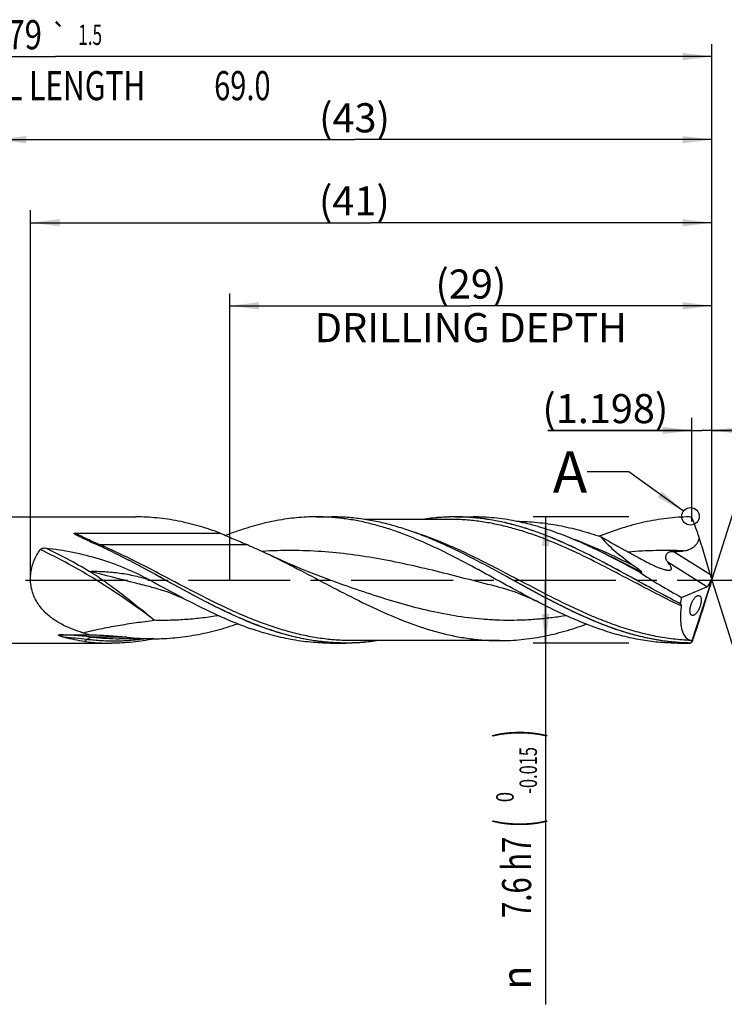
# Model space of a CAD drawing. Units: millimetres. Extents: x 0 to 594, y 0 to 420.
# Drawn here: x 308 to 392, y 129 to 247 of the extents above; entities that cross this region are included whole.
import ezdxf
from ezdxf.enums import TextEntityAlignment as Align

# ---------------------------------------------------------------- set-up
doc = ezdxf.new("R2010")
doc.units = ezdxf.units.MM
doc.header["$LTSCALE"] = 32.67
doc.linetypes.add('CENTER', pattern=[0.6, 0.375, -0.075, 0.075, -0.075])
doc.layers.get('0').update_dxf_attribs({"linetype": 'CONTINUOUS'})
for name, color, linetype in [('606160715-000_AXIS', 7, 'CONTINUOUS'), ('606160715-000_CL', 7, 'CONTINUOUS'), ('606160715-000_DIM', 7, 'CONTINUOUS'), ('608092626-000-00-ED1_TEXT', 7, 'CONTINUOUS')]:
    doc.layers.add(name, color=color, linetype=linetype)
doc.styles.get("Standard").update_dxf_attribs({"font": 'TXT.SHX', "width": 0.7})
doc.styles.add('TEXTSTYLE_2', font='TXT.SHX', dxfattribs={"width": 0.6})
doc.styles.add('TEXTSTYLE_3', font='gdt', dxfattribs={"width": 0.7})
doc.dimstyles.new('DIMSTYLE_10', dxfattribs={"dimtxt": 3.5, "dimasz": 3.5, "dimexe": 1.5, "dimexo": 0, "dimgap": 0.875, "dimtad": 1, "dimdec": 3, "dimlfac": 0.5, "dimdsep": 46, "dimtxsty": 'STANDARD', "dimblk": '_FILLED', "dimblk1": '_FILLED', "dimblk2": '_FILLED', "dimcen": 0.09, "dimclrt": 2, "dimadec": 3, "dimazin": 2, "dimtp": 0.1, "dimtm": 0.1, "dimtfac": 1, "dimtdec": 3, "dimtofl": 0, "dimtmove": 0, "dimatfit": 3, "dimldrblk": '_FILLED', "dimfxl": 1, "dimtolj": 1, "dimarcsym": 0})
doc.dimstyles.new('DIMSTYLE_11', dxfattribs={"dimtxt": 3.5, "dimasz": 3.5, "dimexe": 1.5, "dimexo": 0, "dimgap": 0.875, "dimtad": 1, "dimdec": 3, "dimlfac": 0.5, "dimdsep": 46, "dimtxsty": 'STANDARD', "dimblk": '_FILLED', "dimblk1": '_FILLED', "dimblk2": '_FILLED', "dimcen": 0.09, "dimclrt": 2, "dimadec": 3, "dimazin": 2, "dimtp": 0.05, "dimtm": 0.05, "dimtfac": 1, "dimtdec": 3, "dimtofl": 0, "dimtmove": 0, "dimatfit": 3, "dimldrblk": '_FILLED', "dimfxl": 1, "dimtolj": 1, "dimarcsym": 0})
doc.dimstyles.new('DIMSTYLE_13', dxfattribs={"dimtxt": 3.5, "dimasz": 3.5, "dimexe": 1.5, "dimexo": 0, "dimgap": 0.875, "dimtad": 1, "dimdec": 3, "dimlfac": 0.5, "dimdsep": 46, "dimtxsty": 'STANDARD', "dimblk": '_FILLED', "dimblk1": '_FILLED', "dimblk2": '_FILLED', "dimcen": 0.09, "dimclrt": 2, "dimadec": 3, "dimazin": 2, "dimtp": 0.15, "dimtm": 0.15, "dimtfac": 1, "dimtdec": 3, "dimtofl": 0, "dimtmove": 0, "dimatfit": 3, "dimldrblk": '_FILLED', "dimfxl": 1, "dimtolj": 1, "dimarcsym": 0})
doc.dimstyles.new('DIMSTYLE_4', dxfattribs={"dimtxt": 3.5, "dimasz": 3.5, "dimexe": 1.5, "dimexo": 0, "dimgap": 0.875, "dimtad": 1, "dimdec": 3, "dimlfac": 0.5, "dimdsep": 46, "dimtxsty": 'STANDARD', "dimblk": '_FILLED', "dimblk1": '_FILLED', "dimblk2": '_FILLED', "dimcen": 0.09, "dimclrt": 2, "dimadec": 3, "dimazin": 2, "dimtol": 1, "dimtm": 0.015, "dimtfac": 0.6, "dimtdec": 3, "dimtofl": 0, "dimtmove": 0, "dimatfit": 3, "dimldrblk": '_FILLED', "dimfxl": 1, "dimtolj": 1, "dimarcsym": 0})
doc.dimstyles.new('DIMSTYLE_5', dxfattribs={"dimtxt": 3.5, "dimasz": 3.5, "dimexe": 1.5, "dimexo": 0, "dimgap": 0.875, "dimtad": 1, "dimdec": 3, "dimlfac": 0.5, "dimdsep": 46, "dimtxsty": 'STANDARD', "dimblk": '_FILLED', "dimblk1": '_FILLED', "dimblk2": '_FILLED', "dimcen": 0.09, "dimclrt": 2, "dimadec": 3, "dimazin": 2, "dimtp": 1.5, "dimtm": 1.5, "dimtfac": 1, "dimtdec": 3, "dimtofl": 0, "dimtmove": 0, "dimatfit": 3, "dimldrblk": '_FILLED', "dimfxl": 1, "dimtolj": 1, "dimarcsym": 0})
doc.dimstyles.new('DIMSTYLE_6', dxfattribs={"dimtxt": 3.5, "dimasz": 3.5, "dimexe": 1.5, "dimexo": 0, "dimgap": 0.875, "dimtad": 1, "dimdec": 3, "dimlfac": 0.5, "dimdsep": 46, "dimtxsty": 'STANDARD', "dimblk": '_FILLED', "dimblk1": '_FILLED', "dimblk2": '_FILLED', "dimcen": 0.09, "dimclrt": 2, "dimadec": 3, "dimazin": 2, "dimtol": 1, "dimtp": 1.5, "dimtm": 1.5, "dimtfac": 1, "dimtdec": 3, "dimtofl": 0, "dimtmove": 0, "dimatfit": 3, "dimldrblk": '_FILLED', "dimfxl": 1, "dimtolj": 1, "dimarcsym": 0})
doc.dimstyles.new('DIMSTYLE_9', dxfattribs={"dimtxt": 3.5, "dimasz": 3.5, "dimexe": 1.5, "dimexo": 0, "dimgap": 3.5, "dimtad": 1, "dimdec": 3, "dimlfac": 0.5, "dimdsep": 46, "dimtxsty": 'STANDARD', "dimblk": '_FILLED', "dimblk1": '_FILLED', "dimblk2": '_FILLED', "dimcen": 0.09, "dimclrt": 2, "dimaunit": 1, "dimadec": 3, "dimazin": 2, "dimtol": 1, "dimtp": 1, "dimtm": 1, "dimtfac": 1, "dimtdec": 3, "dimtofl": 0, "dimtmove": 0, "dimatfit": 3, "dimldrblk": '_FILLED', "dimfxl": 1, "dimtolj": 1, "dimarcsym": 0})
doc.dimstyles.get("Standard").update_dxf_attribs({"dimtxt": 3.5, "dimasz": 3.5, "dimexe": 1.5, "dimexo": 0, "dimtad": 1, "dimdec": 3, "dimdsep": 46, "dimtxsty": 'STANDARD', "dimblk": '_FILLED', "dimblk1": '_FILLED', "dimblk2": '_FILLED', "dimcen": 0.09, "dimclrt": 2, "dimadec": 3, "dimazin": 2, "dimtol": 1, "dimtp": 0.005, "dimtm": 0.005, "dimtfac": 1, "dimtdec": 3, "dimtofl": 0, "dimtmove": 0, "dimatfit": 3, "dimldrblk": '_FILLED', "dimfxl": 1, "dimtolj": 1, "dimarcsym": 0})

# ---------------------------------------------------------------- blocks, each defined once
blk = doc.blocks.new('_FILLED')
at = {"color": 0, "linetype": 'BYBLOCK'}
blk.add_solid([(0, 0), (-1, 0.125), (-1, -0.125)], dxfattribs=at)
blk = doc.blocks.new('*D3')
at = {"layer": '606160715-000_DIM', "color": 3, "linetype": 'CONTINUOUS'}
for p, q in [((381, 187.6), (369.5, 187.6)), ((371, 187.6), (371, 180)), ((371, 172.4), (371, 180)), ((371, 180), (371, 128.93)), ((381, 172.4), (369.5, 172.4))]:
    blk.add_line(p, q, dxfattribs=at)
at = {"layer": '606160715-000_DIM', "color": 3, "linetype": 'CONTINUOUS', "xscale": 3.5, "yscale": 3.5, "zscale": 3.5}
for p, rotation in [((371, 187.6), 90), ((371, 172.4), 270)]:
    blk.add_blockref('_FILLED', p, dxfattribs=dict(at, rotation=rotation))
at = {"layer": '606160715-000_DIM', "color": 2, "linetype": 'CONTINUOUS'}
for s, height, width, p in [(')', 4.9, 0.428571, (369.95, 162)), ('(', 4.9, 0.428571, (369.95, 151.2)), ('7.6 h7', 3.5, 0.738095, (369.25, 149.1))]:
    blk.add_text(s, height=height, rotation=90, dxfattribs=dict(at, width=width)).set_placement(p, align=Align.RIGHT)
at = {"layer": '606160715-000_DIM', "color": 2, "linetype": 'CONTINUOUS', "style": 'TEXTSTYLE_2'}
for s, width, p in [('-0.015', 0.690476, (369.95, 159.9)), (' 0', 0.785714, (367.15, 154.5))]:
    blk.add_text(s, height=2.1, rotation=90, dxfattribs=dict(at, width=width)).set_placement(p, align=Align.RIGHT)
at = {"layer": '606160715-000_DIM', "color": 2, "linetype": 'CONTINUOUS', "style": 'TEXTSTYLE_3'}
blk.add_text('n', height=3.5, rotation=90, dxfattribs=at).set_placement((369.25, 133.6), align=Align.RIGHT)
blk = doc.blocks.new('*D4')
at = {"layer": '606160715-000_DIM', "color": 3, "linetype": 'CONTINUOUS'}
for p, q in [((305, 180), (305, 234.5)), ((391, 180), (391, 234.5)), ((305, 233), (348, 233)), ((391, 233), (348, 233))]:
    blk.add_line(p, q, dxfattribs=at)
at = {"layer": '606160715-000_DIM', "color": 3, "linetype": 'CONTINUOUS', "xscale": 3.5, "yscale": 3.5, "zscale": 3.5, "rotation": 180}
blk.add_blockref('_FILLED', (305, 233), dxfattribs=at)
at = {"layer": '606160715-000_DIM', "color": 3, "linetype": 'CONTINUOUS', "xscale": 3.5, "yscale": 3.5, "zscale": 3.5}
blk.add_blockref('_FILLED', (391, 233), dxfattribs=at)
at = {"layer": '606160715-000_DIM', "color": 2, "linetype": 'CONTINUOUS', "insert": (348, 237.38), "char_height": 3.5, "width": 12.375, "attachment_point": 2, "line_spacing_factor": 0.9}
blk.add_mtext('(43)', dxfattribs=at)
blk = doc.blocks.new('*D5')
at = {"layer": '606160715-000_DIM', "color": 3, "linetype": 'CONTINUOUS'}
for p, q in [((233, 180), (233, 244.5)), ((391, 180), (391, 244.5)), ((233, 243), (312, 243)), ((391, 243), (312, 243))]:
    blk.add_line(p, q, dxfattribs=at)
at = {"layer": '606160715-000_DIM', "color": 3, "linetype": 'CONTINUOUS', "xscale": 3.5, "yscale": 3.5, "zscale": 3.5, "rotation": 180}
blk.add_blockref('_FILLED', (233, 243), dxfattribs=at)
at = {"layer": '606160715-000_DIM', "color": 3, "linetype": 'CONTINUOUS', "xscale": 3.5, "yscale": 3.5, "zscale": 3.5}
blk.add_blockref('_FILLED', (391, 243), dxfattribs=at)
at = {"layer": '606160715-000_DIM', "color": 2, "linetype": 'CONTINUOUS'}
for s, height, width, p in [('79', 3.5, 0.785714, (308.3, 243.88)), ('1.5', 2.45, 0.619048, (316.18, 244.4)), ('MIN. TOOL LENGTH ', 3.5, 0.756303, (306.88, 237.75)), ('69.0', 3.5, 0.732143, (334.5, 237.75))]:
    blk.add_text(s, height=height, dxfattribs=dict(at, width=width)).set_placement(p, align=Align.CENTER)
at = {"layer": '606160715-000_DIM', "color": 2, "linetype": 'CONTINUOUS', "style": 'TEXTSTYLE_3'}
blk.add_text('`', height=2.45, dxfattribs=at).set_placement((312.48, 244.4), align=Align.CENTER)
blk = doc.blocks.new('*D8')
at = {"layer": '606160715-000_DIM', "color": 3, "linetype": 'CONTINUOUS'}
for q in [(397.47, 200.5), (397.47, 159.5)]:
    blk.add_line((391, 180), q, dxfattribs=at)
for start, end in [(0, 72.5), (287.5, 360)]:
    blk.add_arc((391, 180), 20, start, end, dxfattribs=at)
for points in [[(400.41, 198.14), (397.01, 199.07), (400.08, 197.33)], [(400.08, 162.67), (397.01, 160.93), (400.41, 161.86)]]:
    blk.add_solid(points, dxfattribs=at)
at = {"layer": '606160715-000_DIM', "color": 2, "linetype": 'CONTINUOUS', "style": 'TEXTSTYLE_3'}
for s, height, p in [('~', 2.45, (406.98, 186.91)), ('`', 2.45, (406.98, 183.26)), ('~', 3.5, (407.5, 180.67))]:
    blk.add_text(s, height=height, rotation=89.9572, dxfattribs=at).set_placement(p, align=Align.CENTER)
at = {"layer": '606160715-000_DIM', "color": 2, "linetype": 'CONTINUOUS'}
for s, height, width, p in [('1', 2.45, 0.571429, (406.98, 185.39)), ('145', 3.5, 0.690476, (407.5, 175.88))]:
    blk.add_text(s, height=height, rotation=89.9572, dxfattribs=dict(at, width=width)).set_placement(p, align=Align.CENTER)
blk = doc.blocks.new('*D10')
at = {"layer": '606160715-000_DIM', "color": 3, "linetype": 'CONTINUOUS'}
for p, q in [((333, 180), (333, 214.5)), ((391, 180), (391, 214.5)), ((333, 213), (362, 213)), ((391, 213), (362, 213))]:
    blk.add_line(p, q, dxfattribs=at)
at = {"layer": '606160715-000_DIM', "color": 3, "linetype": 'CONTINUOUS', "xscale": 3.5, "yscale": 3.5, "zscale": 3.5, "rotation": 180}
blk.add_blockref('_FILLED', (333, 213), dxfattribs=at)
at = {"layer": '606160715-000_DIM', "color": 3, "linetype": 'CONTINUOUS', "xscale": 3.5, "yscale": 3.5, "zscale": 3.5}
blk.add_blockref('_FILLED', (391, 213), dxfattribs=at)
at = {"layer": '606160715-000_DIM', "color": 2, "linetype": 'CONTINUOUS', "insert": (362, 217.375), "char_height": 3.5, "width": 56, "attachment_point": 2, "line_spacing_factor": 0.9}
blk.add_mtext('(29)\\PDRILLING DEPTH', dxfattribs=at)
blk = doc.blocks.new('*D11')
at = {"layer": '606160715-000_DIM', "color": 3, "linetype": 'CONTINUOUS'}
for p, q in [((388.6, 187.04), (388.6, 199.5)), ((391, 180), (391, 199.5)), ((388.6, 198), (371.26, 198)), ((371.26, 198), (389.8, 198)), ((397, 198), (389.8, 198)), ((391, 198), (397, 198))]:
    blk.add_line(p, q, dxfattribs=at)
at = {"layer": '606160715-000_DIM', "color": 3, "linetype": 'CONTINUOUS', "xscale": 3.5, "yscale": 3.5, "zscale": 3.5}
blk.add_blockref('_FILLED', (388.6, 198), dxfattribs=at)
at = {"layer": '606160715-000_DIM', "color": 3, "linetype": 'CONTINUOUS', "xscale": 3.5, "yscale": 3.5, "zscale": 3.5, "rotation": 180}
blk.add_blockref('_FILLED', (391, 198), dxfattribs=at)
at = {"layer": '606160715-000_DIM', "color": 2, "linetype": 'CONTINUOUS', "insert": (385.76, 202.38), "char_height": 3.5, "width": 21.75, "attachment_point": 3, "line_spacing_factor": 0.9}
blk.add_mtext('(1.198)', dxfattribs=at)
blk = doc.blocks.new('*D12')
at = {"layer": '606160715-000_DIM', "color": 3, "linetype": 'CONTINUOUS'}
for p, q in [((309, 180), (309, 224.5)), ((391, 180), (391, 224.5)), ((309, 223), (350, 223)), ((391, 223), (350, 223))]:
    blk.add_line(p, q, dxfattribs=at)
at = {"layer": '606160715-000_DIM', "color": 3, "linetype": 'CONTINUOUS', "xscale": 3.5, "yscale": 3.5, "zscale": 3.5, "rotation": 180}
blk.add_blockref('_FILLED', (309, 223), dxfattribs=at)
at = {"layer": '606160715-000_DIM', "color": 3, "linetype": 'CONTINUOUS', "xscale": 3.5, "yscale": 3.5, "zscale": 3.5}
blk.add_blockref('_FILLED', (391, 223), dxfattribs=at)
at = {"layer": '606160715-000_DIM', "color": 2, "linetype": 'CONTINUOUS', "insert": (347.98, 227.38), "char_height": 3.5, "width": 11.625, "attachment_point": 2, "line_spacing_factor": 0.9}
blk.add_mtext('(41)', dxfattribs=at)

msp = doc.modelspace()

# ---------------------------------------------------------------- linework, layer by layer
at = {"color": 3, "linetype": 'CONTINUOUS'}
msp.add_circle((388.4274, 187.6676), 1.0564, dxfattribs=at)
at = {"layer": '606160715-000_AXIS', "color": 1, "linetype": 'CENTER'}
msp.add_line((230, 180), (394, 180), dxfattribs=at)
at = {"layer": '606160715-000_CL', "color": 7, "linetype": 'CONTINUOUS'}
for p, q in [((305.4, 187.6), (321.6723, 187.6)), ((343.4121, 187.6), (345.2824, 187.6)), ((359.4256, 187.296), (349.2078, 187.296)), ((360.1438, 187.6), (362.2762, 187.6)), ((388.939, 186.672), (388.9357, 186.6721)), ((314.3628, 185.6404), (331.8428, 185.6404)), ((318.2931, 183.6474), (318.2734, 183.6568)), ((360.1013, 183.6474), (360.0817, 183.6568)), ((377.4997, 183.4552), (377.4978, 183.4561)), ((323.5699, 179.1429), (323.5697, 179.1429)), ((346.5912, 179.4266), (346.5911, 179.4267)), ((365.3782, 179.1429), (365.3781, 179.1429)), ((387.3444, 177.9105), (390.4173, 179.1913)), ((388.5593, 172.4933), (391, 180)), ((390.5564, 179.2902), (390.8558, 179.7692)), ((391, 180), (390.9631, 179.8587)), ((391, 180), (390.9771, 180.1153)), ((312.4987, 173.411), (316.1403, 173.411)), ((305.4, 172.4), (318.7762, 172.4)), ((319.724, 172.932), (319.7224, 172.932)), ((323.8384, 172.932), (319.7224, 172.932)), ((345.1037, 172.4), (346.9741, 172.4)), ((365.4479, 172.704), (347.6923, 172.704)), ((386.9121, 172.4), (388.2844, 172.4))]:
    msp.add_line(p, q, dxfattribs=at)
at = {"layer": '606160715-000_CL', "color": 9, "linetype": 'CONTINUOUS'}
for p, q in [((388.7129, 187.2984), (388.7129, 187.2981)), ((335.1436, 184.2261), (317.388, 184.2261)), ((390.8203, 180.642), (386.3316, 183.4468)), ((390.4173, 179.1913), (385.7154, 182.1294)), ((320.6007, 173.1243), (316.4848, 173.1243)), ((315.7777, 172.8394), (315.5386, 172.6068)), ((388.2844, 172.4), (388.2844, 172.4049))]:
    msp.add_line(p, q, dxfattribs=at)
at = {"layer": '606160715-000_CL', "color": 7, "linetype": 'CONTINUOUS'}
for points in [[(346.5912, 179.4266), (345.7418, 179.7272), (344.8713, 180.0447), (344.0141, 180.3669), (343.1706, 180.6935), (342.3406, 181.0244), (341.5236, 181.3595), (340.7197, 181.6988), (339.9291, 182.0419), (339.1515, 182.3888), (338.387, 182.7394), (337.6389, 183.0917)], [(323.5697, 179.1429), (323.9478, 179.0451), (324.342, 178.9351), (324.7347, 178.8172), (325.1255, 178.6914), (325.5144, 178.5579), (325.9012, 178.4166), (326.2841, 178.2683), (326.6646, 178.1124), (327.0475, 177.9468), (327.4343, 177.7704), (327.8229, 177.584), (328.1966, 177.3957)], [(365.3781, 179.1429), (365.756, 179.0452), (366.1501, 178.9352), (366.5427, 178.8173), (366.9336, 178.6915), (367.3225, 178.558), (367.7094, 178.4167), (368.0927, 178.2682), (368.4735, 178.1121), (368.8567, 177.9464), (369.2434, 177.7701), (369.6317, 177.5838), (370.005, 177.3957)]]:
    msp.add_lwpolyline(points, dxfattribs=at)
for centre, radius, start, end in [((388.2906, 187.1527), 0.4454, 54.714196, 90.794529), ((388.2856, 187.1465), 0.4533, 28.099593, 54.639149), ((388.2769, 187.1413), 0.4634, 19.779597, 28.164062), ((290.5294, 152.0127), 104.3316, 19.402639, 19.767548), ((298.3934, 154.525), 96.0829, 18.497829, 19.546741), ((347.6659, 146.4095), 41.7985, 109.272467, 111.281254), ((407.3299, 387.028), 221.983, 245.732882, 245.894977), ((290.1031, 125.1487), 64.9367, 64.2903, 65.850686), ((381.6805, 170.5868), 10.3656, 85.267355, 86.44618), ((388.1598, 178.2666), 1.4633, 229.54835, 229.771504), ((217.3876, 231.7269), 181.1848, 341.232335, 341.804248), ((324.9906, 205.7437), 33.5221, 253.230737, 254.691606), ((323.8481, 200.4425), 27.5105, 263.220849, 269.979647), ((318.7867, 198.0106), 25.6106, 262.713592, 269.976432), ((318.31, 201.0748), 28.7098, 281.114083, 281.408275), ((388.2844, 172.856), 0.456, 270, 308.50169), ((388.2931, 172.8448), 0.4399, 268.869948, 281.984639), ((388.2925, 172.8472), 0.4424, 281.997232, 303.470415), ((388.3384, 172.7992), 0.3773, 301.679522, 305.840115)]:
    msp.add_arc(centre, radius, start, end, dxfattribs=at)
at = {"layer": '606160715-000_CL', "color": 9, "linetype": 'CONTINUOUS'}
msp.add_arc((319.7323, 200.444), 27.512, 263.22102, 269.979448, dxfattribs=at)
at = {"layer": '606160715-000_CL', "color": 7, "linetype": 'CONTINUOUS'}
for centre, major_axis, ratio, start_param, end_param in [((389.7489, 180), (12.5372, -6.6299), 0.19538996, -2.74948758, -2.16230753), ((388.5068, 185.9766), (-3.5695, 11.1721), 0.05686697, -2.08667622, -1.67566165), ((389.7489, 180), (13.4809, -7.1289), 0.19538996, -2.04772222, -1.64620304), ((391.1442, 179.8951), (-0.4997, 1.5641), 0.05686697, 1.05491643, 1.41145258), ((388.5068, 173.2635), (3.6071, 11.1736), 0.03267702, -1.39066549, -0.97965092), ((390.5845, 180.2449), (0.2898, 1.0656), 0.37388667, -2.85891734, -2.56966661), ((391.1442, 180.2509), (0.505, 1.5643), 0.03267702, -4.44841084, -4.12124358), ((390.5845, 180.2449), (0.2898, 1.0656), 0.37388667, -1.9295729, -1.59074916), ((391, 180), (2.8146, 7.5299), 0.36593624, -4.29792924, -4.1924861), ((391, 180), (2.7021, 7.2287), 0.36593624, -4.1335951, -3.08047363), ((389.3743, 175.1165), (1.7975, 5.4239), 0.02105258, -2.01024968, -1.88026236), ((391, 180), (2.1735, 6.6872), 0.048048, -2.93897363, -2.93459122)]:
    msp.add_ellipse(centre, major_axis=major_axis, ratio=ratio, start_param=start_param, end_param=end_param, dxfattribs=at)
for points, knots in [([(331.8428, 185.6404), (331.0056, 185.9484), (329.3292, 186.5038), (326.7803, 187.1288), (324.2277, 187.5133), (322.521, 187.6), (321.6723, 187.6)], [0, 0, 0, 0, 0.2571052, 0.50846852, 0.75542968, 1, 1, 1, 1]), ([(343.4121, 187.6), (343.0144, 187.6), (342.2179, 187.5812), (341.0239, 187.4965), (339.83, 187.3562), (338.2318, 187.0953), (336.2306, 186.6334), (334.6561, 186.14), (333.8699, 185.8656)], [0, 0, 0, 0, 0.12244878, 0.24516941, 0.3684223, 0.49245097, 0.7436116, 1, 1, 1, 1]), ([(370.005, 177.3957), (368.8889, 177.9712), (366.6708, 179.1656), (363.3687, 180.991), (360.0646, 182.7613), (356.7554, 184.3776), (353.9689, 185.5287), (351.7351, 186.2829), (350.0719, 186.754), (348.4078, 187.1278), (346.743, 187.3989), (345.0777, 187.5633), (343.9664, 187.6), (343.4121, 187.6)], [0, 0, 0, 0, 0.13079395, 0.26237559, 0.39302364, 0.52119515, 0.64583792, 0.70672307, 0.76668249, 0.82581627, 0.88427684, 0.94226175, 1, 1, 1, 1]), ([(360.0817, 183.6568), (359.4696, 183.9514), (358.2467, 184.5185), (356.398, 185.2955), (354.5482, 185.9787), (352.6972, 186.5556), (350.8449, 187.0158), (348.9915, 187.3508), (347.1373, 187.5544), (345.8994, 187.6), (345.2824, 187.6)], [0, 0, 0, 0, 0.13191472, 0.26173198, 0.38931818, 0.51469531, 0.63804732, 0.75971444, 0.88017291, 1, 1, 1, 1]), ([(360.1438, 187.6), (359.489, 187.6), (358.1749, 187.5486), (356.8687, 187.3965), (356.2176, 187.2965)], [0, 0, 0, 0, 0.49852481, 1, 1, 1, 1]), ([(387.2103, 177.1531), (386.0733, 177.7317), (383.8138, 178.9391), (380.4536, 180.7969), (377.0918, 182.6088), (373.7248, 184.2702), (370.8891, 185.4576), (368.6154, 186.2369), (366.9226, 186.724), (365.2288, 187.1109), (363.5343, 187.3917), (361.8393, 187.5619), (360.708, 187.6), (360.1438, 187.6)], [0, 0, 0, 0, 0.13047517, 0.26196548, 0.39269072, 0.52102216, 0.64581985, 0.70675877, 0.76675006, 0.82589269, 0.88434138, 0.94229823, 1, 1, 1, 1]), ([(367.3442, 187.0966), (366.5062, 187.2612), (365.2404, 187.4511), (363.5448, 187.5787), (362.6987, 187.6), (362.2762, 187.6)], [0, 0, 0, 0, 0.5023386, 0.75147973, 1, 1, 1, 1]), ([(388.2844, 187.598), (387.8327, 187.5923), (386.9278, 187.5564), (385.114, 187.3879), (382.8393, 186.9956), (380.1251, 186.259), (378.3418, 185.6177), (377.4507, 185.265)], [0, 0, 0, 0, 0.12163222, 0.24369087, 0.49027559, 0.74196122, 1, 1, 1, 1]), ([(377.0755, 183.6568), (376.2725, 184.0432), (374.6692, 184.7782), (372.238, 185.746), (369.8035, 186.538), (368.1626, 186.9358), (367.3442, 187.0966)], [0, 0, 0, 0, 0.25835073, 0.51115279, 0.75820023, 1, 1, 1, 1]), ([(367.4862, 187.0676), (368.3358, 187.063), (370.0433, 186.973), (372.5974, 186.6015), (375.1483, 186.007), (376.8288, 185.4815), (377.6682, 185.1906)], [0, 0, 0, 0, 0.24513129, 0.49245504, 0.74369784, 1, 1, 1, 1]), ([(314.904, 185.2104), (314.8699, 185.227), (314.8018, 185.2604), (314.7006, 185.3112), (314.6009, 185.3631), (314.5193, 185.4075), (314.4555, 185.4442), (314.409, 185.4724), (314.3641, 185.5016), (314.3219, 185.5321), (314.29, 185.5596), (314.2722, 185.5817), (314.2655, 185.5952), (314.2632, 185.6059), (314.2662, 185.6171), (314.2753, 185.6258), (314.2877, 185.6316), (314.3018, 185.6355), (314.3167, 185.638), (314.3371, 185.6399), (314.3525, 185.6404), (314.3628, 185.6404)], [0, 0, 0, 0, 0.13037258, 0.2599763, 0.38859807, 0.5158761, 0.57881637, 0.64110129, 0.70246749, 0.76240941, 0.8197234, 0.84649305, 0.85910126, 0.87114083, 0.88327001, 0.89707024, 0.91287333, 0.92976864, 0.94713329, 0.96469472, 1, 1, 1, 1]), ([(316.0969, 184.6595), (315.8958, 184.7502), (315.5954, 184.8861), (315.1978, 185.0699), (315.0014, 185.1631), (314.904, 185.2104)], [0, 0, 0, 0, 0.50354892, 0.75290973, 1, 1, 1, 1]), ([(331.8428, 185.6404), (332.3935, 185.3998), (333.2203, 185.0448), (334.3221, 184.577), (334.8705, 184.3434), (335.1436, 184.2261)], [0, 0, 0, 0, 0.50199981, 0.75168785, 1, 1, 1, 1]), ([(377.6682, 185.1907), (378.0586, 184.9702), (378.8404, 184.5327), (380.0163, 183.8836), (380.9972, 183.3462), (381.7813, 182.9152), (382.1729, 182.6984), (382.3684, 182.5893)], [0, 0, 0, 0, 0.25036351, 0.50031998, 0.75006342, 0.87496888, 1, 1, 1, 1]), ([(387.5827, 183.5067), (387.6886, 183.5223), (387.8997, 183.5606), (388.21, 183.6468), (388.5083, 183.7707), (388.785, 183.9403), (389.0279, 184.158), (389.2295, 184.4165), (389.3904, 184.7032), (389.4747, 184.906), (389.5123, 185.0091)], [0, 0, 0, 0, 0.12379701, 0.24766144, 0.37167141, 0.49601637, 0.62096424, 0.74668114, 0.87310187, 1, 1, 1, 1]), ([(310.1806, 183.6551), (310.2135, 183.7006), (310.2845, 183.7543), (310.3892, 183.801), (310.5029, 183.8357), (310.6514, 183.8569), (310.7716, 183.854), (310.8312, 183.8476)], [0, 0, 0, 0, 0.23919338, 0.3636592, 0.48976368, 0.74437543, 1, 1, 1, 1]), ([(310.8312, 183.8476), (311.9211, 183.7307), (314.09, 183.4017), (317.2826, 182.6061), (320.3826, 181.4953), (322.3641, 180.5432), (323.3271, 180.0146)], [0, 0, 0, 0, 0.25004912, 0.4996131, 0.74941182, 1, 1, 1, 1]), ([(335.1436, 184.2261), (335.3521, 184.1366), (336.1895, 183.7711), (337.019, 183.3875), (337.6389, 183.0917)], [0, 0, 0, 0, 0.24828942, 1, 1, 1, 1]), ([(313.9269, 174.1344), (313.4813, 174.3149), (312.8256, 174.6207), (311.9987, 175.1147), (311.4072, 175.5343), (310.8521, 176.0086), (310.3432, 176.5428), (309.8931, 177.1408), (309.5166, 177.8027), (309.2302, 178.523), (309.0486, 179.2884), (308.9812, 180.0784), (309.029, 180.8688), (309.1851, 181.6367), (309.4367, 182.3641), (309.7688, 183.0397), (310.0374, 183.4569), (310.1806, 183.6551)], [0, 0, 0, 0, 0.11984335, 0.17979133, 0.2399174, 0.30041138, 0.36150944, 0.42347142, 0.48652322, 0.55076143, 0.61603616, 0.68190013, 0.74769679, 0.81276215, 0.87661523, 0.9390295, 1, 1, 1, 1]), ([(337.4319, 174.1344), (335.8018, 174.7033), (333.3889, 175.73), (330.2386, 177.294), (327.0503, 178.984), (323.886, 180.7467), (320.7003, 182.4511), (319.097, 183.2603), (318.2931, 183.6474)], [0, 0, 0, 0, 0.24214299, 0.36687094, 0.49330829, 0.74816697, 0.87486579, 1, 1, 1, 1]), ([(337.6389, 183.0917), (338.8081, 182.5337), (341.1324, 181.3582), (344.5851, 179.5279), (348.0389, 177.7264), (351.4979, 176.0631), (354.9659, 174.6406), (357.8876, 173.7247), (360.2237, 173.1993), (361.9646, 172.915), (363.706, 172.7425), (364.8682, 172.704), (365.4479, 172.704)], [0, 0, 0, 0, 0.12960867, 0.2605073, 0.39095184, 0.51929462, 0.64434163, 0.76565447, 0.82504936, 0.88376922, 0.94200925, 1, 1, 1, 1]), ([(388.2844, 172.4049), (387.6965, 172.4165), (386.5176, 172.4811), (384.7525, 172.6999), (382.9882, 173.037), (380.6186, 173.6412), (377.6573, 174.6667), (374.1459, 176.2248), (370.6438, 178.0191), (367.1462, 179.9368), (363.649, 181.8584), (361.2889, 183.0756), (360.1013, 183.6474)], [0, 0, 0, 0, 0.05758029, 0.11551035, 0.17403521, 0.23335381, 0.35483729, 0.48035645, 0.60924459, 0.74005868, 0.87093591, 1, 1, 1, 1]), ([(382.3231, 180.9325), (381.452, 181.407), (379.7165, 182.3414), (377.9578, 183.2323), (377.0755, 183.6568)], [0, 0, 0, 0, 0.50325965, 1, 1, 1, 1]), ([(382.3684, 182.5893), (382.6309, 182.4428), (383.0263, 182.2297), (383.5586, 181.9618), (383.9553, 181.7728), (384.3494, 181.5975), (384.7377, 181.44), (385.0572, 181.3268), (385.3057, 181.2531), (385.4268, 181.2232), (385.4863, 181.2105)], [0, 0, 0, 0, 0.26377759, 0.39413367, 0.52290477, 0.64941252, 0.77257883, 0.89056372, 0.94665926, 1, 1, 1, 1]), ([(385.7154, 182.1294), (385.6705, 182.184), (385.5886, 182.3017), (385.5004, 182.502), (385.458, 182.7267), (385.4771, 182.9265), (385.5372, 183.0819), (385.6092, 183.1917), (385.7054, 183.284), (385.8193, 183.3541), (385.9432, 183.4021), (386.1138, 183.4411), (386.245, 183.4483), (386.3316, 183.4468)], [0, 0, 0, 0, 0.10941289, 0.22056725, 0.33635378, 0.45975683, 0.52518641, 0.5926351, 0.66121079, 0.72991685, 0.79819421, 0.86592536, 1, 1, 1, 1]), ([(386.3316, 183.4468), (386.5403, 183.4435), (386.8538, 183.4449), (387.2711, 183.469), (387.4792, 183.4916), (387.5827, 183.5067)], [0, 0, 0, 0, 0.49955182, 0.74971793, 1, 1, 1, 1]), ([(382.5358, 180.917), (382.5401, 180.9167), (382.5481, 180.9164), (382.5591, 180.9179), (382.5665, 180.9216), (382.5699, 180.9262), (382.5717, 180.9319), (382.5708, 180.9405), (382.5646, 180.9559), (382.5508, 180.9762), (382.5301, 181.0009), (382.4972, 181.0354), (382.4516, 181.0782), (382.3937, 181.1287), (382.3331, 181.1788), (382.271, 181.2286), (382.2078, 181.278), (382.1438, 181.327), (382.0791, 181.3758), (382.0139, 181.4243), (381.9263, 181.4887), (381.816, 181.5686), (381.7272, 181.6319), (381.6827, 181.6635)], [0, 0, 0, 0, 0.01086429, 0.02001536, 0.0273705, 0.03070287, 0.03410495, 0.04191613, 0.05158485, 0.07536965, 0.10281912, 0.13227482, 0.19436449, 0.25872215, 0.32430861, 0.39064544, 0.45748261, 0.52467534, 0.59213262, 0.65979363, 0.72761581, 0.86362732, 1, 1, 1, 1]), ([(385.4863, 181.2105), (385.5283, 181.2015), (385.61, 181.186), (385.7288, 181.171), (385.8378, 181.1667), (385.9344, 181.1747), (386.0161, 181.1969), (386.0707, 181.2307), (386.101, 181.2657), (386.1233, 181.3054), (386.1357, 181.3658), (386.1283, 181.4454), (386.1032, 181.532), (386.0632, 181.6242), (386.0109, 181.7208), (385.9483, 181.8205), (385.8515, 181.9592), (385.7714, 182.0613), (385.7154, 182.1294)], [0, 0, 0, 0, 0.07901516, 0.15265979, 0.21972617, 0.27905458, 0.3300924, 0.3739572, 0.39438532, 0.41462776, 0.45701363, 0.50513172, 0.56021506, 0.62194239, 0.68944395, 0.76177691, 0.83809333, 1, 1, 1, 1]), ([(323.3271, 180.0146), (323.7328, 179.7919), (325.3484, 178.9051), (326.9698, 178.0283), (328.1966, 177.3957)], [0, 0, 0, 0, 0.25108992, 1, 1, 1, 1]), ([(388.3831, 176.1032), (388.3756, 176.1514), (388.3669, 176.2557), (388.3709, 176.4217), (388.3921, 176.6039), (388.4438, 176.8633), (388.5447, 177.1811), (388.6833, 177.4757), (388.8095, 177.6811), (388.9035, 177.8099), (388.9981, 177.9178), (389.0917, 178.0045), (389.1832, 178.0699), (389.2718, 178.1139), (389.3567, 178.1361), (389.4122, 178.1357), (389.4377, 178.1313)], [0, 0, 0, 0, 0.05918856, 0.12660546, 0.20131671, 0.28143786, 0.44744778, 0.60445397, 0.67526995, 0.7397871, 0.7977557, 0.8491687, 0.89434587, 0.93381649, 0.96853833, 1, 1, 1, 1]), ([(389.6848, 177.8411), (389.6963, 177.7964), (389.7126, 177.6975), (389.7186, 177.5366), (389.7059, 177.3554), (389.6742, 177.1595), (389.6242, 176.9567), (389.5582, 176.755), (389.4794, 176.562), (389.3913, 176.3836), (389.2972, 176.2237), (389.1998, 176.0845), (389.1014, 175.9673), (389.0036, 175.8727), (388.908, 175.8009), (388.8154, 175.7523), (388.7266, 175.7273), (388.6685, 175.7275), (388.6419, 175.7322)], [0, 0, 0, 0, 0.05411337, 0.11712113, 0.18861604, 0.26698629, 0.34967855, 0.43359183, 0.51580884, 0.594079, 0.66688873, 0.73338991, 0.79319806, 0.84621896, 0.89268863, 0.93307138, 0.96830877, 1, 1, 1, 1]), ([(389.4377, 178.1313), (389.4653, 178.1266), (389.5212, 178.1064), (389.5927, 178.045), (389.6495, 177.954), (389.6744, 177.8813), (389.6848, 177.8411)], [0, 0, 0, 0, 0.20882701, 0.4316453, 0.69001799, 1, 1, 1, 1]), ([(328.1966, 177.3957), (329.409, 176.7706), (331.8212, 175.5852), (334.3129, 174.5702), (335.5615, 174.1344)], [0, 0, 0, 0, 0.50774751, 1, 1, 1, 1]), ([(386.9121, 172.4), (386.207, 172.4), (384.7913, 172.4597), (382.6717, 172.7253), (380.5537, 173.1607), (377.7053, 173.9611), (374.8885, 175.0488), (372.1019, 176.3342), (370.7048, 177.0348), (370.005, 177.3957)], [0, 0, 0, 0, 0.11881813, 0.2384479, 0.3596119, 0.48286677, 0.73668366, 0.86730921, 1, 1, 1, 1]), ([(387.2147, 177.1494), (387.2288, 177.1374), (387.2564, 177.1087), (387.2902, 177.0517), (387.3126, 176.9712), (387.3119, 176.9087), (387.3075, 176.8735)], [0, 0, 0, 0, 0.18280392, 0.39086475, 0.64949193, 1, 1, 1, 1]), ([(388.6419, 175.7322), (388.6263, 175.735), (388.5954, 175.7437), (388.5521, 175.7665), (388.5123, 175.799), (388.4766, 175.8411), (388.4454, 175.8929), (388.4081, 175.9793), (388.3911, 176.052), (388.3831, 176.1032)], [0, 0, 0, 0, 0.09846424, 0.19819939, 0.30281799, 0.4157187, 0.53990428, 0.67767164, 1, 1, 1, 1]), ([(323.8384, 172.932), (324.2599, 172.932), (325.1039, 172.9517), (326.7948, 173.0697), (328.9144, 173.3647), (331.448, 173.9391), (333.1175, 174.4509), (333.9513, 174.7348)], [0, 0, 0, 0, 0.12255394, 0.2453716, 0.49273113, 0.74388195, 1, 1, 1, 1]), ([(365.4479, 172.704), (365.8832, 172.704), (366.7549, 172.7257), (368.0618, 172.823), (369.3687, 172.9841), (371.1184, 173.2835), (373.3091, 173.8119), (375.0311, 174.3723), (375.8912, 174.6826)], [0, 0, 0, 0, 0.12224483, 0.24478872, 0.36791656, 0.4918908, 0.74318477, 1, 1, 1, 1]), ([(313.091, 173.0851), (313.0513, 173.0961), (312.9724, 173.1186), (312.8745, 173.1482), (312.797, 173.1728), (312.7395, 173.1918), (312.6828, 173.2114), (312.6269, 173.2317), (312.5721, 173.2528), (312.5275, 173.2713), (312.4928, 173.2869), (312.4676, 173.2988), (312.4434, 173.3113), (312.4204, 173.3243), (312.4025, 173.3358), (312.3896, 173.3457), (312.3811, 173.3533), (312.374, 173.3612), (312.3688, 173.3695), (312.3667, 173.379), (312.371, 173.3888), (312.3812, 173.396), (312.3947, 173.4012), (312.4106, 173.4049), (312.4334, 173.4084), (312.463, 173.4106), (312.4868, 173.411), (312.4987, 173.411)], [0, 0, 0, 0, 0.13230318, 0.26368084, 0.32891712, 0.3937687, 0.45814661, 0.52192558, 0.58491978, 0.64683339, 0.67723851, 0.70714924, 0.73641524, 0.76480128, 0.79190762, 0.80478069, 0.81702608, 0.82845931, 0.8388887, 0.84841202, 0.85841151, 0.87128417, 0.88723712, 0.90496052, 0.92351704, 0.96157284, 1, 1, 1, 1]), ([(315.5386, 172.6068), (315.1234, 172.6596), (314.301, 172.7881), (313.4893, 172.9745), (313.091, 173.0851)], [0, 0, 0, 0, 0.50306452, 1, 1, 1, 1]), ([(315.3189, 173.6472), (315.2009, 173.6827), (314.7315, 173.8293), (314.2684, 173.996), (313.9269, 174.1344)], [0, 0, 0, 0, 0.25062936, 1, 1, 1, 1]), ([(316.1403, 173.411), (316.5123, 173.3997), (317.2571, 173.3741), (318.7455, 173.3021), (319.8608, 173.2118), (320.6007, 173.1243)], [0, 0, 0, 0, 0.24971773, 0.50005596, 1, 1, 1, 1]), ([(345.1037, 172.4), (344.3076, 172.4), (342.7076, 172.4761), (340.3136, 172.8147), (337.9223, 173.3666), (336.3477, 173.86), (335.5615, 174.1344)], [0, 0, 0, 0, 0.24513329, 0.49238628, 0.7435784, 1, 1, 1, 1]), ([(346.9741, 172.4), (346.178, 172.4), (344.578, 172.4762), (342.1839, 172.8147), (339.7927, 173.3666), (338.2181, 173.86), (337.4319, 174.1344)], [0, 0, 0, 0, 0.24513326, 0.49238554, 0.74357785, 1, 1, 1, 1]), ([(323.8442, 172.9034), (323.0063, 172.7388), (321.7404, 172.5489), (320.0448, 172.4213), (319.1987, 172.4), (318.7762, 172.4)], [0, 0, 0, 0, 0.50233849, 0.75147973, 1, 1, 1, 1]), ([(350.898, 172.7031), (350.2472, 172.6033), (348.9419, 172.4513), (347.6285, 172.4), (346.9741, 172.4)], [0, 0, 0, 0, 0.50147352, 1, 1, 1, 1]), ([(388.4646, 172.7244), (388.4716, 172.7231), (388.4857, 172.7178), (388.5038, 172.7021), (388.5182, 172.679), (388.5289, 172.6492), (388.5358, 172.6132), (388.5406, 172.5555), (388.539, 172.5097), (388.5365, 172.4781)], [0, 0, 0, 0, 0.07760896, 0.16051618, 0.2563944, 0.37016714, 0.50335356, 0.65463906, 1, 1, 1, 1]), ([(388.5593, 172.4933), (388.56, 172.4937), (388.5632, 172.4953), (388.5661, 172.4974), (388.5683, 172.4991)], [0, 0, 0, 0, 0.22465778, 1, 1, 1, 1]), ([(388.5683, 172.4991), (388.5721, 172.5021), (388.58, 172.5099), (388.598, 172.5318), (388.6247, 172.5741), (388.6536, 172.63), (388.6849, 172.6994), (388.703, 172.7457), (388.7129, 172.7747)], [0, 0, 0, 0, 0.04622657, 0.10553375, 0.27132983, 0.52396899, 0.70725603, 1, 1, 1, 1])]:
    msp.add_open_spline(points, degree=3, knots=knots, dxfattribs=at)
at = {"layer": '606160715-000_CL', "color": 9, "linetype": 'CONTINUOUS'}
for points, knots in [([(360.1438, 187.5889), (359.4983, 187.5892), (358.203, 187.5399), (356.9152, 187.3928), (356.2733, 187.296)], [0, 0, 0, 0, 0.49857734, 1, 1, 1, 1]), ([(387.3075, 176.8735), (386.1351, 177.4317), (383.8045, 178.6086), (380.3428, 180.4432), (376.88, 182.2507), (373.4124, 183.9206), (370.4931, 185.1202), (368.1519, 185.91), (366.4082, 186.4047), (364.6635, 186.7981), (362.9181, 187.0839), (361.1721, 187.2572), (360.0068, 187.296), (359.4256, 187.296)], [0, 0, 0, 0, 0.1295528, 0.2604294, 0.3908787, 0.5192403, 0.64430736, 0.7054455, 0.76566705, 0.82506271, 0.88378008, 0.94201529, 1, 1, 1, 1]), ([(387.2147, 177.1494), (386.0775, 177.727), (383.8175, 178.9325), (380.4568, 180.7879), (377.0943, 182.5979), (373.7268, 184.258), (370.8908, 185.4447), (368.6167, 186.2238), (366.9236, 186.711), (365.2296, 187.0982), (363.5349, 187.3794), (361.8396, 187.5501), (360.7081, 187.5886), (360.1438, 187.5889)], [0, 0, 0, 0, 0.13044631, 0.2619131, 0.39262402, 0.52095251, 0.64575869, 0.70670548, 0.76670646, 0.82586, 0.88432009, 0.94228809, 1, 1, 1, 1]), ([(317.388, 184.2261), (316.8777, 184.4453), (315.8592, 184.8952), (314.8581, 185.3834), (314.3628, 185.6404)], [0, 0, 0, 0, 0.4987877, 1, 1, 1, 1]), ([(388.4646, 172.7244), (387.7632, 172.752), (386.3557, 172.864), (384.2514, 173.1959), (382.1488, 173.6843), (380.048, 174.3174), (377.9491, 175.0802), (375.8519, 175.9552), (373.756, 176.9222), (370.9524, 178.3097), (368.1692, 179.7806), (365.3784, 181.2486), (363.284, 182.3218), (361.1887, 183.3424), (358.4182, 184.5909), (356.3013, 185.3987), (354.8762, 185.8477)], [0, 0, 0, 0, 0.05799784, 0.11652055, 0.17585797, 0.23621466, 0.29769484, 0.36029745, 0.42392177, 0.48838054, 0.61873504, 0.68400922, 0.7489215, 0.81318111, 0.87654911, 1, 1, 1, 1]), ([(381.6827, 181.6635), (380.4219, 182.289), (377.9153, 183.4921), (375.3416, 184.5503), (374.0503, 185.0148)], [0, 0, 0, 0, 0.50631087, 1, 1, 1, 1]), ([(316.0711, 181.0408), (315.2011, 181.5574), (313.4756, 182.5339), (311.7073, 183.431), (310.8312, 183.8476)], [0, 0, 0, 0, 0.51051992, 1, 1, 1, 1]), ([(316.8838, 184.3052), (316.9628, 184.2784), (317.1298, 184.239), (317.3007, 184.2261), (317.388, 184.2261)], [0, 0, 0, 0, 0.48839837, 1, 1, 1, 1]), ([(347.6923, 172.704), (347.0605, 172.704), (345.7933, 172.7499), (343.8951, 172.9546), (341.9976, 173.2915), (340.1013, 173.7537), (338.2063, 174.3326), (336.3125, 175.0169), (334.4199, 175.7938), (331.883, 176.9403), (328.7298, 178.523), (324.9719, 180.5172), (321.2125, 182.4744), (318.6678, 183.6764), (317.388, 184.2261)], [0, 0, 0, 0, 0.05790545, 0.11610546, 0.17486853, 0.23441441, 0.29489741, 0.35639684, 0.41891446, 0.48237792, 0.61153027, 0.74219992, 0.87233044, 1, 1, 1, 1]), ([(323.905, 175.151), (322.7764, 176.0177), (320.5106, 177.6746), (317.0562, 179.9468), (313.628, 181.9497), (311.3212, 183.1229), (310.1806, 183.6551)], [0, 0, 0, 0, 0.26394015, 0.52037014, 0.76655868, 1, 1, 1, 1]), ([(346.974, 172.4111), (346.3761, 172.4114), (345.1769, 172.4546), (343.3804, 172.6463), (341.5846, 172.9614), (339.7898, 173.3945), (337.9961, 173.938), (336.2035, 174.5827), (334.4119, 175.3176), (332.0087, 176.4084), (329.02, 177.9285), (325.4616, 179.8745), (321.9034, 181.8286), (319.5018, 183.0664), (318.2931, 183.6474)], [0, 0, 0, 0, 0.05761932, 0.11552493, 0.17397832, 0.23319785, 0.2933436, 0.35450813, 0.41671331, 0.47991225, 0.60879197, 0.73971509, 0.87076577, 1, 1, 1, 1]), ([(365.3781, 179.1429), (363.0015, 179.734), (359.455, 180.673), (354.7078, 181.8038), (351.149, 182.5331), (347.5864, 183.0965), (344.0203, 183.4563), (340.4522, 183.5881), (338.076, 183.518), (336.8908, 183.445)], [0, 0, 0, 0, 0.25381108, 0.3801922, 0.5057049, 0.63021179, 0.75383573, 0.87693267, 1, 1, 1, 1]), ([(388.3845, 172.4144), (387.7945, 172.424), (386.6115, 172.4847), (384.8402, 172.6985), (383.0695, 173.0314), (381.2998, 173.4779), (379.5312, 174.0304), (377.1555, 174.9032), (374.1954, 176.2115), (370.681, 178.0079), (367.1712, 179.9293), (363.6616, 181.855), (361.2931, 183.0746), (360.1014, 183.6474)], [0, 0, 0, 0, 0.05759458, 0.11552699, 0.17404504, 0.23335077, 0.29358896, 0.35483862, 0.48033252, 0.60921167, 0.74003209, 0.87092342, 1, 1, 1, 1]), ([(382.5358, 180.917), (381.6995, 181.3582), (380.0325, 182.2275), (378.3457, 183.0581), (377.4997, 183.4552)], [0, 0, 0, 0, 0.50292609, 1, 1, 1, 1]), ([(387.5827, 183.5067), (386.4806, 183.5502), (384.2718, 183.5702), (382.066, 183.4548), (380.9653, 183.3651)], [0, 0, 0, 0, 0.4996755, 1, 1, 1, 1]), ([(316.0711, 181.0408), (316.6926, 181.0559), (317.6233, 181.0421), (318.8558, 180.9478), (319.7689, 180.8392), (320.6731, 180.6924), (321.5683, 180.5073), (322.4539, 180.2833), (323.0373, 180.1083), (323.3271, 180.0146)], [0, 0, 0, 0, 0.25331354, 0.37875129, 0.5035595, 0.62788862, 0.75191261, 0.87588727, 1, 1, 1, 1]), ([(323.905, 175.151), (323.5781, 175.4203), (322.9245, 175.9548), (321.9426, 176.7468), (320.9634, 177.525), (319.9874, 178.2856), (319.013, 179.0228), (318.0377, 179.7304), (317.0596, 180.404), (316.4008, 180.8324), (316.0711, 181.0408)], [0, 0, 0, 0, 0.12955987, 0.25827242, 0.38588769, 0.51214056, 0.63677563, 0.75963261, 0.88069222, 1, 1, 1, 1]), ([(323.5697, 179.1429), (322.9443, 179.2985), (320.4447, 179.9307), (317.9494, 180.5806), (316.0711, 181.0408)], [0, 0, 0, 0, 0.24994358, 1, 1, 1, 1]), ([(373.4707, 175.7075), (372.9123, 175.6155), (371.7949, 175.4522), (370.1137, 175.2736), (368.4323, 175.1645), (366.7509, 175.1266), (365.0694, 175.1605), (362.8235, 175.3009), (360.0108, 175.653), (356.6474, 176.3296), (353.2895, 177.22), (349.9362, 178.2715), (347.7083, 179.0371), (346.5912, 179.4266)], [0, 0, 0, 0, 0.06181032, 0.12331754, 0.18461034, 0.24579081, 0.30696821, 0.36825199, 0.4915127, 0.61623456, 0.74269927, 0.87078322, 1, 1, 1, 1]), ([(331.6627, 175.7076), (331.0184, 175.6014), (329.7286, 175.4166), (327.7872, 175.2285), (325.8456, 175.134), (324.5513, 175.1347), (323.905, 175.151)], [0, 0, 0, 0, 0.25152776, 0.50169194, 0.75099197, 1, 1, 1, 1]), ([(315.3189, 173.6472), (316.011, 173.8205), (317.4118, 174.1396), (319.5421, 174.5436), (321.7106, 174.8794), (323.1703, 175.0654), (323.905, 175.151)], [0, 0, 0, 0, 0.24539567, 0.4939775, 0.74558761, 1, 1, 1, 1]), ([(316.4848, 173.1243), (316.1486, 173.1641), (315.4776, 173.2342), (314.1492, 173.3392), (313.1562, 173.3861), (312.4987, 173.411)], [0, 0, 0, 0, 0.2540807, 0.50619785, 1, 1, 1, 1]), ([(315.7777, 172.8394), (315.3286, 172.8947), (314.434, 172.9893), (313.537, 173.0565), (313.091, 173.0851)], [0, 0, 0, 0, 0.50311581, 1, 1, 1, 1]), ([(315.7777, 172.8394), (315.8701, 172.9293), (316.0935, 173.0744), (316.3548, 173.1243), (316.4848, 173.1243)], [0, 0, 0, 0, 0.4981675, 1, 1, 1, 1]), ([(322.9258, 172.9307), (322.3326, 172.8428), (321.1436, 172.7056), (319.3525, 172.6208), (317.5614, 172.6592), (316.3712, 172.7663), (315.7777, 172.8394)], [0, 0, 0, 0, 0.25089599, 0.50043098, 0.74974485, 1, 1, 1, 1]), ([(350.838, 172.703), (350.1971, 172.6065), (348.9115, 172.4599), (347.6185, 172.4108), (346.974, 172.4111)], [0, 0, 0, 0, 0.50141791, 1, 1, 1, 1])]:
    msp.add_open_spline(points, degree=3, knots=knots, dxfattribs=at)

# ---------------------------------------------------------------- texts
at = {"layer": '608092626-000-00-ED1_TEXT', "color": 2, "linetype": 'CONTINUOUS', "insert": (376, 195.5), "char_height": 5, "width": 7.857143, "attachment_point": 3, "line_spacing_factor": 0.9}
msp.add_mtext('A', dxfattribs=at)

# ---------------------------------------------------------------- dimensions: what is measured, and where the dimension line sits
at = {"layer": '606160715-000_DIM', "color": 3, "linetype": 'CONTINUOUS'}
for base, p1, text, dimstyle, picture, middle in [((391, 243), (233, 180), '<>\\PMIN. TOOL LENGTH 69.0[.1]', 'DIMSTYLE_6', '*D5', (312, 243)), ((391, 233), (305, 180), '(<>)', 'DIMSTYLE_5', '*D4', (348, 233)), ((391, 223), (309, 180), '(<>)', 'DIMSTYLE_13', '*D12', (347.982, 223)), ((391, 213), (333, 180), '(<>)\\PDRILLING DEPTH', 'DIMSTYLE_10', '*D10', (362, 213))]:
    dim = msp.add_linear_dim(base=base, p1=p1, p2=(391, 180), text=text, dimstyle=dimstyle, dxfattribs=at)
    dim.commit()
    dim.dimension.update_dxf_attribs({"geometry": picture, "text_midpoint": middle, "dimtype": 160})
dim = msp.add_linear_dim(base=(388.6037, 198), p1=(391, 180), p2=(388.6037, 187.0428), angle=180, text='(<>)', dimstyle='DIMSTYLE_11', dxfattribs=at)
dim.commit()
dim.dimension.update_dxf_attribs({"geometry": '*D11', "text_midpoint": (378.5079, 198), "dimtype": 160})
dim = msp.add_angular_dim_2l(base=(411.00001, 180), line1=((390.93986, 180.19074), (391, 180)), line2=((390.93986, 179.80926), (391, 180)), dimstyle='DIMSTYLE_9', dxfattribs=at)
dim.commit()
dim.dimension.update_dxf_attribs({"geometry": '*D8', "text_midpoint": (411, 179.9848), "dimtype": 162})
dim = msp.add_linear_dim(base=(371, 172.4), p1=(381, 187.6), p2=(381, 172.4), angle=270, text='%%c<>', dimstyle='DIMSTYLE_4', override={"dimpost": '<>h7'}, dxfattribs=at)
dim.commit()
dim.dimension.update_dxf_attribs({"geometry": '*D3', "text_midpoint": (371, 145.4667), "dimtype": 160})

# ---------------------------------------------------------------- leaders
at = {"layer": '608092626-000-00-ED1_TEXT', "color": 3, "linetype": 'CONTINUOUS'}
msp.add_leader([(387.5693, 188.2837), (381, 193), (376, 193)], dimstyle='STANDARD', override={"dimtad": 0}, dxfattribs=at)

doc.saveas('drawing.dxf')
